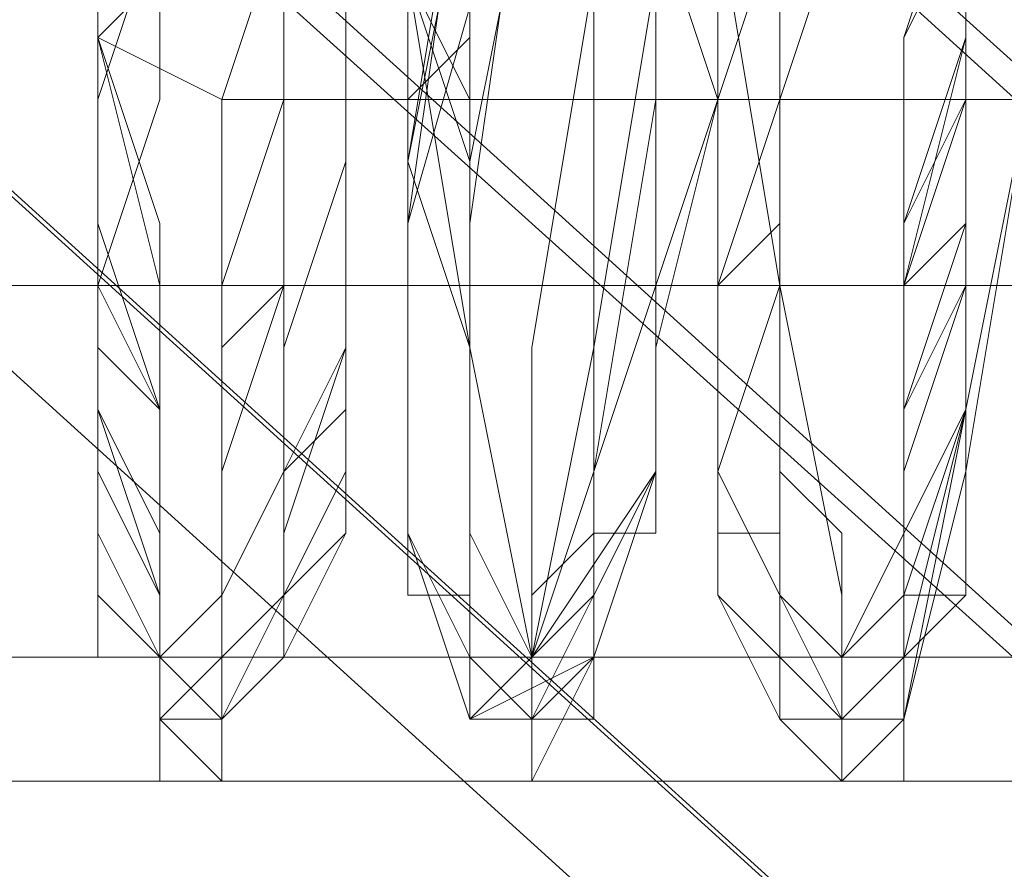
# Model space of a CAD drawing. Units: millimetres. Extents: x 3 to 5199, y -2100 to 2100.
# Drawn here: x 2146 to 2153, y -484 to -477 of the extents above; entities that cross this region are included whole.
import ezdxf

# ---------------------------------------------------------------- set-up
doc = ezdxf.new("R2010")
doc.units = ezdxf.units.MM
doc.layers.add('beslag', color=253, linetype='Continuous', lineweight=9)

msp = doc.modelspace()

# ---------------------------------------------------------------- linework, layer by layer
at = {"layer": 'beslag', "flags": 128}
for points in [[(2119.1766, -447.0518), (2183.967, -505.4544), (2185.3358, -503.6293), (2121.0017, -445.2267)], [(2121.458, -445.683), (2185.7921, -503.6293), (2183.967, -505.9106), (2119.6329, -447.5081)], [(2117.3515, -449.3331), (2181.6856, -507.7357), (2183.967, -505.4544), (2119.1766, -447.0518)], [(2119.6329, -447.5081), (2183.967, -505.9106), (2182.1419, -508.192), (2117.3515, -449.7894)], [(2115.5265, -451.1582), (2179.8605, -509.5608), (2181.6856, -507.7357), (2117.3515, -449.3331)], [(2117.3515, -449.7894), (2182.1419, -508.192), (2180.3168, -510.0171), (2115.9827, -451.6145)], [(2115.0702, -452.0708), (2179.4043, -510.4733), (2179.8605, -509.5608), (2115.5265, -451.1582)], [(2115.9827, -451.6145), (2180.3168, -510.0171), (2179.4043, -510.4733), (2115.0702, -452.0708)], [(2228.2252, -476.7094), (2228.2252, -479.447), (2141.5339, -479.447), (2141.5339, -476.2531), (2141.5339, -473.9717), (2228.2252, -473.9717)], [(2228.2252, -479.447), (2228.2252, -482.1846), (2141.5339, -482.1846), (2141.5339, -479.447), (2141.5339, -476.2531), (2228.2252, -476.7094)], [(2228.2252, -482.1846), (2228.2252, -483.0971), (2141.5339, -483.0971), (2141.5339, -482.1846), (2141.5339, -479.447), (2228.2252, -479.447)], [(2228.2252, -479.447), (2141.5339, -479.447)], [(2228.2252, -483.0971), (2141.5339, -483.0971), (2141.5339, -482.1846), (2228.2252, -482.1846)], [(2228.2252, -482.1846), (2141.5339, -482.1846)]]:
    msp.add_lwpolyline(points, close=True, dxfattribs=at)
for points in [[(2149.2904, -475.7968), (2148.8342, -478.5344), (2148.8342, -481.2721), (2149.2904, -482.1846), (2149.7467, -482.1846), (2150.203, -480.8158), (2150.6593, -478.0782), (2150.6593, -475.3405)], [(2149.2904, -476.2531), (2148.8342, -478.5344), (2148.8342, -481.2721), (2149.2904, -482.1846), (2149.7467, -482.1846), (2150.203, -480.8158), (2150.6593, -478.0782), (2150.6593, -475.3405)], [(2150.6593, -475.3405), (2150.6593, -478.0782), (2150.203, -480.8158), (2149.7467, -482.1846), (2149.2904, -482.6409), (2148.8342, -481.2721), (2148.8342, -478.5344), (2149.2904, -476.2531)], [(2149.2904, -476.2531), (2148.8342, -478.5344), (2148.8342, -481.2721), (2149.2904, -482.6409), (2149.7467, -482.1846), (2150.6593, -480.8158), (2150.6593, -478.0782), (2150.6593, -475.3405)], [(2150.6593, -475.3405), (2150.6593, -478.0782), (2150.203, -480.8158), (2149.7467, -482.1846), (2149.2904, -482.6409), (2148.8342, -481.2721), (2148.8342, -478.5344), (2149.2904, -476.2531)], [(2150.6593, -475.3405), (2150.6593, -478.0782), (2150.6593, -480.8158), (2150.203, -482.1846), (2149.2904, -482.6409), (2148.8342, -481.2721), (2148.8342, -478.5344), (2149.2904, -476.2531)], [(2150.6593, -475.3405), (2150.6593, -478.0782), (2150.6593, -480.8158), (2150.203, -482.1846), (2149.2904, -482.6409), (2149.2904, -481.2721), (2149.2904, -478.5344), (2149.7467, -476.2531)], [(2149.7467, -476.2531), (2149.2904, -478.5344), (2149.2904, -481.2721), (2149.2904, -482.6409), (2150.203, -482.1846), (2150.6593, -480.8158), (2150.6593, -478.0782), (2150.6593, -475.3405)], [(2151.5718, -476.7094), (2151.1155, -478.0782), (2151.1155, -479.447), (2151.1155, -480.8158), (2151.1155, -481.7283), (2151.5718, -482.1846), (2151.5718, -482.6409), (2152.0281, -482.6409), (2152.0281, -482.1846), (2152.4843, -481.7283), (2152.9406, -480.3595), (2152.9406, -478.0782), (2152.9406, -475.3405)], [(2151.5718, -476.7094), (2151.5718, -478.0782), (2151.1155, -479.447), (2151.1155, -480.8158), (2151.1155, -481.7283), (2151.5718, -482.1846), (2151.5718, -482.6409), (2152.0281, -482.6409), (2152.4843, -482.1846), (2152.4843, -481.7283), (2152.9406, -480.3595), (2152.9406, -478.0782), (2152.9406, -475.3405)], [(2152.9406, -475.3405), (2152.9406, -478.0782), (2152.9406, -480.3595), (2152.4843, -481.7283), (2152.4843, -482.1846), (2152.0281, -482.6409), (2151.5718, -482.6409), (2151.5718, -482.1846), (2151.1155, -481.7283), (2151.1155, -480.8158), (2151.1155, -479.447), (2151.5718, -478.0782), (2151.5718, -476.7094)], [(2151.5718, -476.7094), (2151.5718, -478.0782), (2151.1155, -479.447), (2151.1155, -480.8158), (2151.5718, -481.7283), (2151.5718, -482.1846), (2152.0281, -482.6409), (2152.4843, -482.1846), (2152.4843, -481.7283), (2152.9406, -480.3595), (2152.9406, -478.0782), (2152.9406, -475.3405)], [(2152.9406, -475.3405), (2152.9406, -478.0782), (2152.9406, -480.3595), (2152.4843, -481.7283), (2152.4843, -482.1846), (2152.0281, -482.6409), (2151.5718, -482.6409), (2151.5718, -482.1846), (2151.5718, -481.7283), (2151.1155, -480.8158), (2151.1155, -479.447), (2151.5718, -478.0782), (2151.5718, -476.7094)], [(2152.9406, -475.3405), (2152.9406, -478.0782), (2152.9406, -480.3595), (2152.0281, -482.1846), (2152.0281, -482.6409), (2151.5718, -482.6409), (2151.5718, -482.1846), (2151.1155, -481.7283), (2151.1155, -480.8158), (2151.1155, -479.447), (2151.1155, -478.0782), (2151.5718, -476.7094)], [(2151.5718, -476.7094), (2151.5718, -478.0782), (2151.1155, -479.447), (2151.1155, -480.8158), (2151.5718, -481.7283), (2151.5718, -482.6409), (2152.0281, -482.6409), (2152.4843, -482.6409), (2152.9406, -480.3595), (2152.9406, -478.0782), (2152.9406, -475.3405)], [(2152.9406, -475.3405), (2152.9406, -478.0782), (2152.9406, -480.3595), (2152.4843, -482.1846), (2152.0281, -482.6409), (2151.5718, -482.6409), (2151.1155, -481.7283), (2151.1155, -480.8158), (2151.1155, -479.447), (2151.5718, -478.0782), (2151.5718, -476.7094)], [(2151.5718, -476.7094), (2151.1155, -478.0782), (2151.1155, -479.447), (2151.1155, -480.8158), (2151.1155, -481.7283), (2151.5718, -482.1846), (2151.5718, -482.6409), (2152.0281, -482.6409), (2152.4843, -482.1846), (2152.9406, -480.3595), (2152.9406, -478.0782), (2152.9406, -475.3405)], [(2152.9406, -475.3405), (2152.9406, -478.0782), (2152.9406, -480.3595), (2152.4843, -482.1846), (2152.0281, -482.6409), (2151.5718, -482.6409), (2151.1155, -481.7283), (2151.1155, -480.8158), (2151.1155, -479.447), (2151.5718, -478.0782), (2151.5718, -476.7094)], [(2152.9406, -475.3405), (2152.9406, -478.0782), (2152.9406, -480.3595), (2152.9406, -481.7283), (2152.4843, -482.1846), (2152.0281, -482.6409), (2151.5718, -482.1846), (2151.5718, -481.7283), (2151.5718, -480.8158), (2151.5718, -479.447), (2151.5718, -478.0782), (2151.5718, -476.7094)], [(2149.2904, -475.7968), (2148.8342, -478.9907), (2148.8342, -481.2721), (2149.2904, -482.6409), (2150.203, -482.6409), (2150.203, -481.7283), (2150.6593, -480.8158), (2150.6593, -479.9032), (2151.1155, -478.0782), (2151.1155, -476.7094)], [(2149.7467, -475.7968), (2148.8342, -478.9907), (2148.8342, -481.2721), (2149.2904, -482.6409), (2150.203, -482.6409), (2150.203, -481.7283), (2150.6593, -480.8158), (2150.6593, -479.9032), (2151.1155, -478.0782), (2151.1155, -476.7094)], [(2149.2904, -475.7968), (2148.8342, -478.9907), (2148.8342, -481.2721), (2149.2904, -482.6409), (2150.203, -482.6409), (2150.203, -481.7283), (2150.6593, -480.8158), (2150.6593, -479.9032), (2151.1155, -478.0782), (2151.1155, -476.7094)], [(2150.6593, -476.7094), (2150.6593, -478.0782), (2150.6593, -479.447), (2150.203, -480.8158), (2150.203, -481.7283), (2149.7467, -482.1846), (2149.2904, -482.1846), (2148.8342, -481.2721), (2148.8342, -478.5344), (2149.2904, -475.7968)], [(2150.6593, -476.7094), (2151.1155, -478.0782), (2150.6593, -479.9032), (2150.6593, -480.8158), (2150.203, -481.7283), (2150.203, -482.6409), (2149.2904, -482.6409), (2148.8342, -481.2721), (2148.8342, -478.9907), (2149.2904, -475.7968)], [(2149.2904, -475.7968), (2148.8342, -478.5344), (2148.8342, -481.2721), (2149.2904, -482.6409), (2149.7467, -482.6409), (2150.203, -481.7283), (2150.6593, -480.8158), (2150.6593, -479.447), (2150.6593, -478.0782), (2150.6593, -476.7094)], [(2150.6593, -476.7094), (2150.6593, -478.0782), (2150.6593, -479.447), (2150.6593, -480.8158), (2150.203, -481.7283), (2150.203, -482.6409), (2149.2904, -482.6409), (2148.8342, -481.2721), (2148.8342, -478.9907), (2149.2904, -475.7968)], [(2150.6593, -476.7094), (2150.6593, -478.0782), (2150.6593, -479.447), (2150.6593, -480.8158), (2150.203, -481.7283), (2149.7467, -482.6409), (2149.2904, -482.6409), (2148.8342, -481.2721), (2148.8342, -478.5344), (2149.2904, -475.7968)], [(2149.2904, -475.7968), (2148.8342, -478.5344), (2148.8342, -481.2721), (2149.2904, -482.6409), (2149.7467, -482.1846), (2150.203, -481.7283), (2150.203, -480.8158), (2150.6593, -479.447), (2150.6593, -478.0782), (2150.6593, -476.7094)], [(2150.6593, -476.7094), (2150.6593, -478.0782), (2150.6593, -479.447), (2150.203, -480.8158), (2150.203, -481.7283), (2149.7467, -482.1846), (2149.2904, -482.6409), (2148.8342, -481.2721), (2148.8342, -478.5344), (2149.2904, -475.7968)], [(2149.7467, -475.7968), (2149.2904, -478.9907), (2149.2904, -481.2721), (2149.2904, -482.6409), (2150.203, -482.6409), (2150.203, -481.7283), (2150.6593, -480.8158), (2150.6593, -479.447), (2151.1155, -478.0782), (2151.1155, -476.7094)], [(2150.6593, -476.7094), (2151.1155, -478.0782), (2150.6593, -479.447), (2150.6593, -480.8158), (2150.203, -481.7283), (2150.203, -482.6409), (2149.2904, -482.6409), (2149.2904, -481.2721), (2149.2904, -478.9907), (2149.7467, -475.7968)], [(2151.1155, -476.7094), (2151.1155, -478.0782), (2150.6593, -479.447), (2150.6593, -480.8158), (2150.203, -481.7283), (2150.203, -482.6409), (2149.2904, -482.6409), (2149.2904, -481.2721), (2149.2904, -478.9907), (2149.7467, -475.7968)], [(2150.6593, -476.7094), (2150.6593, -478.0782), (2150.6593, -479.447), (2150.6593, -480.8158), (2150.203, -481.7283), (2150.203, -482.1846), (2149.2904, -482.6409), (2149.2904, -481.2721), (2149.2904, -478.5344), (2149.7467, -476.2531)], [(2149.7467, -476.2531), (2149.2904, -478.5344), (2149.2904, -481.2721), (2149.2904, -482.6409), (2150.203, -482.1846), (2150.203, -481.7283), (2150.6593, -480.8158), (2150.6593, -479.447), (2150.6593, -478.0782), (2150.6593, -476.7094)], [(2150.6593, -476.7094), (2150.6593, -478.0782), (2150.6593, -479.447), (2150.6593, -480.8158), (2150.203, -481.7283), (2150.203, -482.1846), (2149.2904, -482.6409), (2149.2904, -481.2721), (2149.2904, -478.5344), (2149.7467, -476.2531)], [(2152.9406, -476.2531), (2152.4843, -477.6219), (2152.4843, -478.9907), (2152.4843, -480.3595), (2152.4843, -481.2721), (2152.0281, -482.1846), (2152.0281, -482.6409), (2152.0281, -482.1846), (2151.5718, -481.7283), (2151.5718, -479.447), (2151.1155, -476.7094)], [(2151.1155, -476.7094), (2151.5718, -479.447), (2151.5718, -481.7283), (2152.0281, -482.6409), (2152.0281, -482.1846), (2152.4843, -481.2721), (2152.4843, -480.3595), (2152.4843, -478.9907), (2152.4843, -477.6219), (2152.9406, -476.2531)], [(2151.1155, -476.7094), (2151.5718, -479.447), (2151.5718, -481.7283), (2152.0281, -482.6409), (2152.0281, -482.1846), (2152.4843, -481.7283), (2152.4843, -480.3595), (2152.4843, -478.9907), (2152.4843, -477.6219), (2152.9406, -476.2531)], [(2152.9406, -476.2531), (2152.9406, -478.0782), (2152.9406, -479.447), (2152.4843, -480.8158), (2152.4843, -481.7283), (2152.4843, -482.6409), (2152.4843, -483.0971), (2152.0281, -483.0971), (2152.0281, -481.7283), (2151.5718, -479.447), (2151.5718, -476.7094)], [(2151.5718, -476.7094), (2151.5718, -479.447), (2152.0281, -481.7283), (2152.0281, -482.6409), (2152.4843, -482.6409), (2152.4843, -482.1846), (2152.4843, -481.7283), (2152.4843, -480.3595), (2152.9406, -479.447), (2152.9406, -478.0782), (2152.9406, -476.2531)], [(2152.9406, -476.2531), (2152.9406, -478.0782), (2152.9406, -479.447), (2152.4843, -480.3595), (2152.4843, -481.7283), (2152.4843, -482.6409), (2152.0281, -483.0971), (2152.0281, -481.7283), (2151.5718, -479.447), (2151.5718, -476.7094)], [(2151.5718, -476.7094), (2151.5718, -479.447), (2152.0281, -481.7283), (2152.0281, -482.6409), (2152.4843, -482.6409), (2152.4843, -482.1846), (2152.4843, -481.7283), (2152.4843, -480.3595), (2152.9406, -479.447), (2152.9406, -478.0782), (2152.9406, -476.2531)], [(2152.9406, -476.2531), (2152.9406, -478.0782), (2152.9406, -479.447), (2152.4843, -480.8158), (2152.4843, -481.7283), (2152.4843, -482.6409), (2152.4843, -483.0971), (2152.0281, -483.0971), (2152.0281, -481.7283), (2151.5718, -479.447), (2151.5718, -476.7094)], [(2151.5718, -476.7094), (2151.5718, -479.447), (2152.0281, -481.7283), (2152.0281, -483.0971), (2152.4843, -483.0971), (2152.4843, -482.6409), (2152.4843, -481.7283), (2152.4843, -480.3595), (2152.9406, -479.447), (2152.9406, -478.0782), (2152.9406, -476.2531)], [(2152.9406, -476.2531), (2152.9406, -478.0782), (2152.9406, -479.447), (2152.4843, -480.8158), (2152.4843, -481.7283), (2152.4843, -482.6409), (2152.4843, -483.0971), (2152.0281, -483.0971), (2152.0281, -481.7283), (2151.5718, -479.447), (2151.5718, -476.7094)], [(2151.5718, -476.7094), (2151.5718, -479.447), (2152.0281, -481.7283), (2152.0281, -483.0971), (2152.4843, -483.0971), (2152.4843, -482.6409), (2152.4843, -481.7283), (2152.4843, -480.8158), (2152.9406, -479.447), (2152.9406, -478.0782), (2152.9406, -476.2531)], [(2152.9406, -476.2531), (2152.9406, -477.6219), (2152.4843, -479.447), (2152.4843, -480.3595), (2152.4843, -481.7283), (2152.4843, -482.1846), (2152.0281, -482.6409), (2152.0281, -483.0971), (2152.0281, -481.7283), (2151.5718, -479.447), (2151.5718, -476.7094)], [(2151.5718, -476.7094), (2151.5718, -479.447), (2152.0281, -481.7283), (2152.0281, -483.0971), (2152.4843, -483.0971), (2152.4843, -482.6409), (2152.4843, -481.7283), (2152.4843, -480.3595), (2152.4843, -479.447), (2152.9406, -478.0782), (2152.9406, -476.2531)], [(2152.9406, -476.2531), (2152.4843, -477.6219), (2152.4843, -479.447), (2152.4843, -480.3595), (2152.4843, -481.7283), (2152.0281, -482.1846), (2152.0281, -482.6409), (2152.0281, -481.7283), (2151.5718, -479.447), (2151.5718, -476.7094)], [(2151.5718, -476.7094), (2151.5718, -479.447), (2152.0281, -481.7283), (2152.0281, -482.6409), (2152.4843, -482.1846), (2152.4843, -481.7283), (2152.4843, -480.3595), (2152.4843, -479.447), (2152.9406, -477.6219), (2152.9406, -476.2531)], [(2147.9216, -476.7094), (2147.4654, -478.0782), (2147.4654, -479.447), (2147.4654, -480.8158), (2147.4654, -481.7283), (2147.0091, -482.1846), (2147.0091, -482.6409), (2147.0091, -482.1846), (2146.5528, -481.2721), (2146.5528, -480.3595), (2146.5528, -478.9907), (2146.5528, -478.0782), (2146.5528, -477.6219), (2147.0091, -478.9907), (2147.0091, -480.3595), (2147.0091, -481.2721), (2147.0091, -482.1846), (2147.4654, -482.6409), (2147.4654, -482.1846), (2147.4654, -481.7283), (2147.9216, -480.8158), (2147.9216, -479.447), (2147.9216, -478.0782), (2147.9216, -476.7094)], [(2146.5528, -478.0782), (2146.5528, -478.9907), (2146.5528, -480.3595), (2147.0091, -481.2721), (2147.0091, -482.1846), (2147.0091, -482.6409), (2147.0091, -482.1846), (2147.4654, -481.7283), (2147.4654, -480.8158), (2147.4654, -479.447), (2147.4654, -478.0782), (2147.9216, -476.7094)], [(2147.9216, -476.7094), (2147.9216, -478.0782), (2147.4654, -479.447), (2147.4654, -480.8158), (2147.4654, -481.7283), (2147.4654, -482.1846), (2147.0091, -482.6409), (2147.0091, -482.1846), (2147.0091, -481.2721), (2146.5528, -480.3595), (2146.5528, -478.9907), (2146.5528, -477.6219), (2146.5528, -478.9907), (2146.5528, -480.3595), (2147.0091, -481.2721), (2147.0091, -482.1846), (2147.0091, -482.6409), (2147.4654, -482.1846), (2147.4654, -481.7283), (2147.4654, -480.8158), (2147.4654, -479.447), (2147.9216, -478.0782), (2147.9216, -476.7094)], [(2146.5528, -477.6219), (2146.5528, -478.9907), (2147.0091, -480.3595), (2147.0091, -481.2721), (2147.0091, -482.1846), (2147.0091, -482.6409), (2147.4654, -482.6409), (2147.4654, -482.1846), (2147.4654, -481.7283), (2147.4654, -480.8158), (2147.4654, -479.447), (2147.9216, -478.0782), (2147.9216, -476.7094)], [(2147.9216, -476.7094), (2147.9216, -478.0782), (2147.9216, -479.447), (2147.4654, -480.8158), (2147.4654, -481.7283), (2147.4654, -482.1846), (2147.4654, -482.6409), (2147.0091, -482.6409), (2147.0091, -482.1846), (2147.0091, -481.2721), (2147.0091, -480.3595), (2147.0091, -478.9907), (2146.5528, -477.6219), (2146.5528, -478.9907), (2147.0091, -480.3595), (2147.0091, -481.2721), (2147.0091, -482.1846), (2147.0091, -482.6409), (2147.4654, -482.6409), (2147.4654, -482.1846), (2147.4654, -481.7283), (2147.4654, -480.8158), (2147.9216, -479.447), (2147.9216, -478.0782), (2147.9216, -476.7094)], [(2147.9216, -476.7094), (2147.9216, -478.0782), (2147.9216, -479.447), (2147.9216, -480.8158), (2147.4654, -481.7283), (2147.4654, -482.6409), (2147.4654, -483.0971), (2147.0091, -482.6409), (2147.0091, -481.7283), (2147.0091, -480.8158), (2147.0091, -479.447), (2146.5528, -477.6219), (2147.0091, -478.9907), (2147.0091, -480.3595), (2147.0091, -481.2721), (2147.0091, -482.1846), (2147.4654, -482.6409), (2147.4654, -482.1846), (2147.4654, -481.7283), (2147.9216, -480.8158), (2147.9216, -479.447), (2147.9216, -478.0782), (2147.9216, -476.7094)], [(2147.9216, -476.7094), (2147.9216, -478.0782), (2147.9216, -479.447), (2147.9216, -480.8158), (2147.4654, -481.7283), (2147.4654, -482.1846), (2147.4654, -482.6409), (2147.0091, -482.1846), (2147.0091, -481.7283), (2147.0091, -480.3595), (2147.0091, -478.9907), (2146.5528, -477.6219), (2147.0091, -478.9907), (2147.0091, -480.3595), (2147.0091, -481.7283), (2147.0091, -482.1846), (2147.4654, -482.6409), (2147.4654, -481.7283), (2147.9216, -480.8158), (2147.9216, -479.447), (2147.9216, -478.0782), (2147.9216, -476.7094)], [(2147.9216, -476.7094), (2147.9216, -478.0782), (2147.9216, -479.447), (2147.9216, -480.8158), (2147.4654, -481.7283), (2147.4654, -482.6409), (2147.4654, -483.0971), (2147.4654, -482.6409), (2147.0091, -482.1846), (2147.0091, -481.7283), (2147.0091, -480.3595), (2147.0091, -479.447), (2146.5528, -477.6219), (2147.0091, -479.447), (2147.0091, -480.3595), (2147.0091, -481.7283), (2147.0091, -482.1846), (2147.4654, -482.6409), (2147.4654, -481.7283), (2147.9216, -480.8158), (2147.9216, -479.447), (2147.9216, -478.0782), (2147.9216, -476.7094)], [(2147.9216, -476.7094), (2147.9216, -478.0782), (2147.9216, -479.447), (2147.9216, -480.8158), (2147.4654, -481.7283), (2147.4654, -482.6409), (2147.4654, -483.0971), (2147.0091, -482.6409), (2147.0091, -481.7283), (2147.0091, -480.3595), (2147.0091, -479.447), (2146.5528, -477.6219), (2147.0091, -479.447), (2147.0091, -480.3595), (2147.0091, -481.7283), (2147.0091, -482.6409), (2147.4654, -483.0971), (2147.4654, -482.6409), (2147.4654, -481.7283), (2147.9216, -480.8158), (2147.9216, -479.447), (2147.9216, -478.0782), (2147.9216, -476.7094)], [(2147.9216, -476.7094), (2147.9216, -478.0782), (2147.9216, -479.447), (2147.9216, -480.8158), (2147.4654, -481.7283), (2147.4654, -482.6409), (2147.4654, -483.0971), (2147.0091, -482.6409), (2147.0091, -481.7283), (2147.0091, -480.8158), (2147.0091, -479.447), (2146.5528, -477.6219), (2146.5528, -478.0782), (2146.5528, -478.9907), (2146.5528, -480.3595), (2146.5528, -481.2721), (2147.0091, -482.1846), (2147.0091, -482.6409), (2147.0091, -482.1846), (2147.4654, -481.7283), (2147.4654, -480.8158), (2147.4654, -479.447), (2147.4654, -478.0782), (2147.9216, -476.7094)], [(2146.5528, -477.6219), (2147.0091, -479.447), (2147.0091, -480.3595), (2147.0091, -481.7283), (2147.0091, -482.6409), (2147.0091, -483.0971), (2147.4654, -483.0971), (2147.4654, -482.6409), (2147.4654, -481.7283), (2147.4654, -480.8158), (2147.9216, -479.447), (2147.9216, -478.0782), (2147.9216, -476.7094)], [(2147.9216, -476.7094), (2147.9216, -478.0782), (2147.4654, -479.447), (2147.4654, -480.8158), (2147.4654, -481.7283), (2147.4654, -482.6409), (2147.4654, -483.0971), (2147.0091, -482.6409), (2147.0091, -482.1846), (2147.0091, -481.7283), (2147.0091, -480.3595), (2146.5528, -479.447), (2146.5528, -477.6219), (2146.5528, -479.447), (2147.0091, -480.3595), (2147.0091, -481.7283), (2147.0091, -482.6409), (2147.0091, -483.0971), (2147.4654, -483.0971), (2147.4654, -482.6409), (2147.4654, -481.7283), (2147.4654, -480.8158), (2147.9216, -479.447), (2147.9216, -478.0782), (2147.9216, -476.7094)], [(2147.9216, -476.7094), (2147.9216, -478.0782), (2147.4654, -479.447), (2147.4654, -480.8158), (2147.4654, -481.7283), (2147.4654, -482.6409), (2147.0091, -482.6409), (2147.0091, -482.1846), (2147.0091, -481.7283), (2146.5528, -480.3595), (2146.5528, -479.447), (2146.5528, -477.6219), (2146.5528, -479.447), (2146.5528, -480.3595), (2147.0091, -481.7283), (2147.0091, -482.1846), (2147.0091, -482.6409), (2147.4654, -482.6409), (2147.4654, -481.7283), (2147.4654, -480.8158), (2147.4654, -479.447), (2147.9216, -478.0782), (2147.9216, -476.7094)], [(2146.5528, -478.0782), (2146.5528, -478.9907), (2146.5528, -480.3595), (2147.0091, -481.7283), (2147.0091, -482.1846), (2147.0091, -482.6409), (2147.0091, -482.1846), (2147.4654, -481.7283), (2147.4654, -480.8158), (2147.4654, -479.447), (2147.4654, -478.0782), (2147.9216, -476.7094)], [(2146.5528, -476.7094), (2146.5528, -478.0782), (2146.5528, -479.447), (2146.5528, -480.3595), (2146.5528, -481.2721), (2146.5528, -482.1846), (2147.0091, -482.1846), (2147.4654, -482.1846), (2147.4654, -481.7283), (2147.9216, -480.8158), (2147.9216, -479.9032), (2148.3779, -478.5344), (2148.3779, -477.1656)], [(2148.3779, -477.1656), (2148.3779, -478.5344), (2148.3779, -479.9032), (2147.9216, -480.8158), (2147.9216, -481.7283), (2147.4654, -482.1846), (2147.0091, -482.1846), (2147.0091, -481.2721), (2146.5528, -480.3595), (2146.5528, -479.447), (2147.0091, -478.0782), (2147.0091, -476.7094)], [(2147.0091, -476.7094), (2146.5528, -478.0782), (2146.5528, -479.447), (2146.5528, -480.3595), (2146.5528, -481.2721), (2146.5528, -482.1846), (2147.0091, -482.1846), (2147.4654, -482.1846), (2147.4654, -481.7283), (2147.9216, -480.8158), (2147.9216, -479.9032), (2148.3779, -478.5344), (2148.3779, -477.1656)], [(2148.3779, -477.1656), (2148.3779, -478.5344), (2147.9216, -479.9032), (2147.9216, -480.8158), (2147.4654, -481.7283), (2147.4654, -482.1846), (2147.0091, -482.1846), (2146.5528, -481.2721), (2146.5528, -480.3595), (2146.5528, -479.447), (2146.5528, -478.0782), (2147.0091, -476.7094)], [(2147.0091, -476.7094), (2146.5528, -478.0782), (2146.5528, -479.447), (2146.5528, -480.3595), (2146.5528, -481.2721), (2147.0091, -482.1846), (2147.4654, -482.1846), (2147.9216, -481.7283), (2147.9216, -480.8158), (2148.3779, -479.9032), (2148.3779, -478.5344), (2148.3779, -477.1656)], [(2148.3779, -477.1656), (2148.3779, -478.5344), (2148.3779, -479.9032), (2147.9216, -480.8158), (2147.9216, -481.7283), (2147.4654, -482.1846), (2147.0091, -482.1846), (2146.5528, -481.2721), (2146.5528, -480.3595), (2146.5528, -479.447), (2146.5528, -478.0782), (2147.0091, -476.7094)], [(2147.0091, -476.7094), (2147.0091, -478.0782), (2146.5528, -479.447), (2146.5528, -480.3595), (2147.0091, -481.2721), (2147.0091, -482.1846), (2147.4654, -482.1846), (2147.9216, -481.7283), (2147.9216, -480.8158), (2148.3779, -479.9032), (2148.3779, -478.5344), (2148.3779, -477.1656)], [(2148.3779, -477.1656), (2148.3779, -478.5344), (2148.3779, -479.9032), (2147.9216, -480.8158), (2147.9216, -481.7283), (2147.4654, -482.1846), (2147.0091, -482.1846), (2146.5528, -481.2721), (2146.5528, -480.3595), (2146.5528, -479.447), (2146.5528, -478.0782), (2147.0091, -476.7094)], [(2147.0091, -476.7094), (2146.5528, -478.0782), (2146.5528, -479.447), (2146.5528, -480.8158), (2146.5528, -481.7283), (2147.0091, -482.1846), (2147.4654, -482.6409), (2147.9216, -482.1846), (2148.3779, -481.2721), (2148.3779, -479.9032), (2148.3779, -478.5344), (2148.3779, -477.1656)], [(2148.3779, -477.1656), (2148.3779, -478.5344), (2148.3779, -479.9032), (2147.9216, -480.8158), (2147.9216, -481.7283), (2147.4654, -482.1846), (2147.0091, -482.1846), (2147.0091, -481.2721), (2146.5528, -480.3595), (2146.5528, -479.447), (2147.0091, -478.0782), (2147.0091, -476.7094)], [(2147.0091, -476.7094), (2147.0091, -478.0782), (2146.5528, -479.447), (2146.5528, -480.3595), (2147.0091, -481.2721), (2147.0091, -482.1846), (2147.4654, -482.6409), (2147.4654, -482.1846), (2147.9216, -481.7283), (2147.9216, -480.8158), (2148.3779, -479.9032), (2148.3779, -478.5344), (2148.3779, -477.1656)], [(2148.3779, -477.1656), (2148.3779, -478.5344), (2148.3779, -479.9032), (2148.3779, -480.8158), (2147.9216, -481.7283), (2147.4654, -482.1846), (2147.4654, -482.6409), (2147.0091, -482.1846), (2147.0091, -481.7283), (2146.5528, -480.3595), (2146.5528, -479.447), (2147.0091, -478.0782), (2147.0091, -476.7094)], [(2147.0091, -476.7094), (2146.5528, -478.0782), (2146.5528, -479.447), (2146.5528, -480.8158), (2147.0091, -481.7283), (2147.0091, -482.1846), (2147.4654, -482.6409), (2147.9216, -481.7283), (2148.3779, -481.2721), (2148.3779, -479.9032), (2148.3779, -478.5344), (2148.3779, -477.1656)], [(2148.3779, -477.1656), (2148.3779, -478.5344), (2148.3779, -479.9032), (2148.3779, -481.2721), (2147.9216, -481.7283), (2147.4654, -482.1846), (2147.4654, -482.6409), (2147.0091, -482.1846), (2147.0091, -481.7283), (2146.5528, -480.8158), (2146.5528, -479.447), (2147.0091, -478.0782), (2147.0091, -476.7094)], [(2147.0091, -476.7094), (2146.5528, -478.0782), (2146.5528, -479.447), (2146.5528, -480.8158), (2146.5528, -481.7283), (2147.0091, -482.1846), (2147.4654, -482.6409), (2147.9216, -482.1846), (2148.3779, -481.2721), (2148.3779, -479.9032), (2148.3779, -478.5344), (2148.3779, -477.1656)], [(2148.3779, -477.1656), (2148.3779, -478.5344), (2148.3779, -479.9032), (2148.3779, -481.2721), (2147.9216, -482.1846), (2147.4654, -482.6409), (2147.0091, -482.1846), (2147.0091, -481.7283), (2146.5528, -480.8158), (2146.5528, -479.447), (2146.5528, -478.0782), (2147.0091, -476.7094)], [(2147.0091, -476.7094), (2146.5528, -478.0782), (2146.5528, -479.447), (2146.5528, -480.8158), (2146.5528, -481.7283), (2147.0091, -482.1846), (2147.4654, -482.6409), (2147.9216, -482.1846), (2148.3779, -481.2721), (2148.3779, -479.9032), (2148.3779, -478.5344), (2148.3779, -477.1656)], [(2148.3779, -477.1656), (2148.3779, -478.5344), (2147.9216, -479.9032), (2147.9216, -480.8158), (2147.4654, -481.7283), (2147.4654, -482.1846), (2147.0091, -482.1846), (2146.5528, -482.1846), (2146.5528, -481.2721), (2146.5528, -480.3595), (2146.5528, -479.447), (2146.5528, -478.0782), (2146.5528, -476.7094)], [(2148.3779, -477.1656), (2148.3779, -478.5344), (2148.3779, -479.9032), (2147.9216, -481.2721), (2147.9216, -482.1846), (2147.4654, -482.6409), (2147.0091, -482.6409), (2147.0091, -482.1846), (2146.5528, -481.7283), (2146.5528, -480.8158), (2146.5528, -479.447), (2146.5528, -478.0782), (2147.0091, -476.7094)], [(2147.0091, -476.7094), (2146.5528, -478.0782), (2146.5528, -479.447), (2146.5528, -480.8158), (2146.5528, -481.7283), (2147.0091, -482.1846), (2147.0091, -482.6409), (2147.4654, -482.6409), (2147.9216, -481.7283), (2147.9216, -481.2721), (2148.3779, -479.9032), (2148.3779, -478.5344), (2148.3779, -477.1656)], [(2148.3779, -477.1656), (2148.3779, -478.5344), (2148.3779, -479.9032), (2147.9216, -481.2721), (2147.9216, -482.1846), (2147.4654, -482.6409), (2147.0091, -482.6409), (2147.0091, -482.1846), (2146.5528, -481.7283), (2146.5528, -480.8158), (2146.5528, -479.447), (2146.5528, -478.0782), (2147.0091, -476.7094)], [(2148.3779, -477.1656), (2148.3779, -478.5344), (2148.3779, -479.9032), (2147.9216, -481.2721), (2147.9216, -481.7283), (2147.4654, -482.1846), (2147.0091, -482.6409), (2147.0091, -482.1846), (2146.5528, -481.7283), (2146.5528, -480.3595), (2146.5528, -479.447), (2146.5528, -478.0782), (2147.0091, -476.7094)], [(2147.0091, -476.7094), (2146.5528, -478.0782), (2146.5528, -479.447), (2146.5528, -480.3595), (2146.5528, -481.2721), (2146.5528, -482.1846), (2147.0091, -482.1846), (2147.4654, -482.1846), (2147.4654, -481.7283), (2147.9216, -480.8158), (2147.9216, -479.9032), (2148.3779, -478.5344), (2148.3779, -477.1656)], [(2148.3779, -477.1656), (2148.3779, -478.5344), (2148.3779, -479.9032), (2147.9216, -480.8158), (2147.4654, -481.7283), (2147.4654, -482.1846), (2147.0091, -482.6409), (2147.0091, -482.1846), (2146.5528, -481.7283), (2146.5528, -480.3595), (2146.5528, -479.447), (2146.5528, -478.0782), (2147.0091, -476.7094)], [(2151.1155, -476.7094), (2151.5718, -479.447), (2151.5718, -481.7283), (2152.0281, -482.1846), (2152.0281, -482.6409), (2152.0281, -482.1846), (2152.4843, -481.2721), (2152.4843, -480.3595), (2152.4843, -478.9907), (2152.4843, -477.6219), (2152.9406, -476.7094)], [(2153.3969, -478.0782), (2152.9406, -480.8158), (2152.4843, -482.6409), (2152.0281, -483.0971), (2151.5718, -482.6409), (2151.5718, -481.7283), (2151.1155, -480.8158), (2151.5718, -479.447), (2151.5718, -478.0782), (2151.5718, -476.7094)], [(2153.3969, -478.0782), (2152.9406, -480.8158), (2152.4843, -482.6409), (2152.0281, -483.0971), (2151.5718, -482.6409), (2151.5718, -481.7283), (2151.1155, -480.8158), (2151.1155, -479.447), (2151.5718, -478.0782), (2151.5718, -476.7094)], [(2151.5718, -476.7094), (2151.5718, -479.447), (2152.0281, -481.7283), (2152.0281, -482.1846), (2152.0281, -482.6409), (2152.4843, -482.6409), (2152.4843, -482.1846), (2152.4843, -481.7283), (2152.4843, -480.3595), (2152.9406, -478.9907), (2152.9406, -478.0782), (2152.9406, -476.7094)], [(2152.9406, -476.7094), (2152.9406, -477.6219), (2152.4843, -478.9907), (2152.4843, -480.3595), (2152.4843, -481.2721), (2152.4843, -482.1846), (2152.0281, -482.6409), (2152.0281, -482.1846), (2152.0281, -481.7283), (2151.5718, -479.447), (2151.5718, -476.7094)], [(2151.5718, -476.7094), (2151.5718, -479.447), (2152.0281, -481.7283), (2152.0281, -482.1846), (2152.0281, -482.6409), (2152.0281, -482.1846), (2152.4843, -481.2721), (2152.4843, -480.3595), (2152.4843, -478.9907), (2152.4843, -477.6219), (2152.9406, -476.7094)], [(2151.5718, -476.7094), (2151.5718, -479.447), (2152.0281, -481.7283), (2152.0281, -482.1846), (2152.0281, -482.6409), (2152.4843, -482.1846), (2152.4843, -481.2721), (2152.4843, -480.3595), (2152.4843, -478.9907), (2152.9406, -477.6219), (2152.9406, -476.7094)], [(2152.9406, -476.7094), (2152.9406, -478.0782), (2152.9406, -478.9907), (2152.4843, -480.3595), (2152.4843, -481.7283), (2152.4843, -482.1846), (2152.4843, -482.6409), (2152.0281, -482.6409), (2152.0281, -482.1846), (2152.0281, -481.7283), (2151.5718, -479.447), (2151.5718, -476.7094)], [(2151.5718, -476.7094), (2151.5718, -479.447), (2152.0281, -481.7283), (2152.0281, -482.1846), (2152.0281, -482.6409), (2152.4843, -482.6409), (2152.4843, -482.1846), (2152.4843, -481.2721), (2152.4843, -480.3595), (2152.4843, -478.9907), (2152.9406, -478.0782), (2152.9406, -476.7094)], [(2151.5718, -476.7094), (2151.5718, -479.447), (2152.0281, -481.7283), (2152.0281, -482.6409), (2152.4843, -482.6409), (2152.4843, -482.1846), (2152.4843, -481.7283), (2152.4843, -480.3595), (2152.9406, -478.9907), (2152.9406, -478.0782), (2152.9406, -476.7094)], [(2152.9406, -476.7094), (2152.9406, -478.0782), (2152.9406, -479.447), (2152.4843, -480.3595), (2152.4843, -481.7283), (2152.4843, -482.1846), (2152.4843, -482.6409), (2152.0281, -482.6409), (2152.0281, -481.7283), (2151.5718, -479.447), (2151.5718, -476.7094)], [(2151.5718, -476.7094), (2151.5718, -477.6219), (2151.5718, -478.0782), (2151.5718, -478.5344), (2151.5718, -478.9907), (2151.5718, -479.447), (2151.5718, -479.9032), (2151.5718, -480.3595), (2151.5718, -480.8158), (2152.0281, -481.2721), (2152.0281, -481.7283), (2152.0281, -482.1846), (2152.0281, -482.6409), (2152.4843, -482.6409), (2152.4843, -482.1846), (2152.4843, -481.7283), (2152.4843, -481.2721), (2152.4843, -480.8158), (2152.4843, -480.3595), (2152.4843, -479.9032), (2152.4843, -479.447), (2152.9406, -478.9907), (2152.9406, -478.0782), (2152.9406, -477.6219), (2152.9406, -477.1656)], [(2153.3969, -478.0782), (2152.9406, -480.3595), (2152.9406, -481.7283), (2152.4843, -482.1846), (2152.0281, -482.6409), (2151.5718, -482.1846), (2151.5718, -481.7283), (2151.5718, -480.8158), (2151.5718, -479.447), (2151.5718, -478.0782), (2152.0281, -476.7094)], [(2151.5718, -476.7094), (2151.5718, -478.0782), (2151.5718, -479.447), (2151.5718, -480.8158), (2151.5718, -481.7283), (2151.5718, -482.1846), (2152.0281, -482.6409), (2152.4843, -482.1846), (2152.9406, -481.7283), (2152.9406, -480.3595), (2153.3969, -478.0782)], [(2151.5718, -476.7094), (2151.5718, -478.0782), (2151.5718, -479.447), (2151.5718, -480.8158), (2151.5718, -481.7283), (2151.5718, -482.6409), (2152.0281, -483.0971), (2152.4843, -482.6409), (2152.9406, -480.8158), (2153.3969, -478.0782)], [(2153.3969, -478.0782), (2152.9406, -480.3595), (2152.4843, -482.1846), (2152.0281, -482.6409), (2151.5718, -482.1846), (2151.5718, -481.7283), (2151.5718, -480.8158), (2151.5718, -479.447), (2151.5718, -478.0782), (2152.0281, -476.7094)], [(2152.0281, -476.7094), (2151.5718, -478.0782), (2151.5718, -479.447), (2151.5718, -480.8158), (2151.5718, -481.7283), (2151.5718, -482.1846), (2152.0281, -482.6409), (2152.4843, -482.1846), (2152.9406, -480.3595), (2153.3969, -478.0782)], [(2153.3969, -478.0782), (2152.9406, -480.3595), (2152.4843, -482.1846), (2152.0281, -482.6409), (2151.5718, -482.6409), (2151.5718, -481.7283), (2151.5718, -480.8158), (2151.5718, -479.447), (2151.5718, -478.0782), (2152.0281, -476.7094)], [(2151.5718, -476.7094), (2151.5718, -478.0782), (2151.5718, -479.447), (2151.5718, -480.8158), (2151.5718, -481.7283), (2151.5718, -482.6409), (2152.0281, -483.0971), (2152.0281, -482.6409), (2152.4843, -482.6409), (2152.9406, -480.3595), (2153.3969, -478.0782)], [(2153.3969, -478.0782), (2152.9406, -480.3595), (2152.4843, -482.1846), (2152.0281, -482.6409), (2151.5718, -482.6409), (2151.5718, -481.7283), (2151.5718, -480.8158), (2151.5718, -479.447), (2151.5718, -478.0782), (2151.5718, -476.7094)], [(2151.5718, -476.7094), (2151.5718, -478.0782), (2151.5718, -479.447), (2151.5718, -480.8158), (2151.5718, -481.7283), (2151.5718, -482.6409), (2152.0281, -483.0971), (2152.4843, -482.6409), (2152.9406, -480.8158), (2153.3969, -478.0782)], [(2153.3969, -478.0782), (2152.9406, -480.8158), (2152.4843, -482.6409), (2152.0281, -483.0971), (2151.5718, -482.6409), (2151.5718, -481.7283), (2151.5718, -480.8158), (2151.5718, -479.447), (2151.5718, -478.0782), (2151.5718, -476.7094)], [(2151.5718, -476.7094), (2151.5718, -478.0782), (2151.5718, -479.447), (2151.5718, -480.8158), (2151.5718, -481.7283), (2151.5718, -482.6409), (2152.0281, -483.0971), (2152.4843, -482.6409), (2152.9406, -480.8158), (2153.3969, -478.0782)], [(2146.5528, -477.6219), (2146.5528, -478.5344), (2146.5528, -478.9907), (2146.5528, -479.447), (2146.5528, -479.9032), (2147.0091, -480.3595), (2147.0091, -480.8158), (2147.0091, -481.2721), (2147.0091, -481.7283), (2147.0091, -482.1846), (2147.0091, -482.6409), (2147.4654, -482.6409), (2147.4654, -482.1846), (2147.4654, -481.7283), (2147.4654, -481.2721), (2147.4654, -480.8158), (2147.4654, -480.3595), (2147.4654, -479.9032), (2147.9216, -479.447), (2147.9216, -478.9907), (2147.9216, -478.5344), (2147.9216, -477.6219), (2147.9216, -477.1656)], [(2148.3779, -477.1656), (2148.3779, -477.6219), (2148.3779, -478.0782), (2148.3779, -478.9907), (2148.3779, -479.447), (2148.3779, -479.9032), (2148.3779, -480.3595), (2147.9216, -480.8158), (2147.9216, -481.2721), (2147.9216, -481.7283), (2147.9216, -482.1846), (2147.4654, -482.1846), (2147.4654, -482.6409), (2147.0091, -482.6409), (2147.0091, -482.1846), (2146.5528, -481.7283), (2146.5528, -481.2721), (2146.5528, -480.8158), (2146.5528, -480.3595), (2146.5528, -479.9032), (2146.5528, -479.447), (2146.5528, -478.9907), (2146.5528, -478.5344), (2146.5528, -478.0782), (2146.5528, -477.6219), (2147.0091, -477.1656)], [(2150.203, -477.1656), (2149.7467, -479.9032), (2149.7467, -482.1846), (2149.2904, -482.6409), (2149.2904, -482.1846), (2149.2904, -479.9032), (2148.8342, -477.1656)], [(2148.8342, -477.1656), (2149.2904, -479.9032), (2149.2904, -482.1846), (2149.7467, -482.6409), (2149.7467, -482.1846), (2150.203, -479.9032), (2150.203, -477.1656)], [(2150.203, -477.1656), (2150.203, -479.9032), (2149.7467, -482.1846), (2149.7467, -482.6409), (2149.2904, -482.1846), (2149.2904, -479.9032), (2148.8342, -477.1656)], [(2148.8342, -477.1656), (2149.2904, -479.9032), (2149.2904, -482.1846), (2149.7467, -482.6409), (2149.7467, -482.1846), (2150.203, -479.9032), (2150.203, -477.1656)], [(2148.8342, -477.1656), (2149.2904, -479.9032), (2149.2904, -482.1846), (2149.7467, -482.6409), (2149.7467, -482.1846), (2150.203, -479.9032), (2150.203, -477.1656)], [(2148.8342, -477.1656), (2148.8342, -478.5344), (2149.2904, -479.9032), (2149.2904, -481.2721), (2149.2904, -482.1846), (2149.2904, -482.6409), (2149.7467, -482.1846), (2149.7467, -479.9032), (2150.203, -477.1656)], [(2150.203, -477.1656), (2150.203, -479.9032), (2149.7467, -482.1846), (2149.7467, -483.0971), (2149.7467, -482.6409), (2149.2904, -482.1846), (2149.2904, -481.2721), (2149.2904, -479.9032), (2149.2904, -478.5344), (2148.8342, -477.1656)], [(2150.203, -477.1656), (2150.203, -479.9032), (2149.7467, -482.1846), (2149.7467, -482.6409), (2149.2904, -482.6409), (2149.2904, -482.1846), (2149.2904, -481.2721), (2149.2904, -479.9032), (2148.8342, -478.5344), (2148.8342, -477.1656)], [(2148.8342, -477.1656), (2149.2904, -478.5344), (2149.2904, -479.9032), (2149.2904, -481.2721), (2149.2904, -482.1846), (2149.7467, -482.6409), (2149.7467, -482.1846), (2150.203, -479.9032), (2150.203, -477.1656)], [(2148.8342, -477.1656), (2148.8342, -478.5344), (2149.2904, -479.9032), (2149.2904, -481.2721), (2149.2904, -482.1846), (2149.2904, -482.6409), (2149.7467, -482.6409), (2149.7467, -482.1846), (2150.203, -479.9032), (2150.203, -477.1656)], [(2148.8342, -477.1656), (2149.2904, -478.0782), (2149.2904, -478.5344), (2149.2904, -478.9907), (2149.2904, -479.447), (2149.2904, -479.9032), (2149.2904, -480.3595), (2149.2904, -480.8158), (2149.2904, -481.2721), (2149.2904, -481.7283), (2149.2904, -482.1846), (2149.7467, -482.6409), (2149.7467, -482.1846), (2149.7467, -481.7283), (2150.203, -481.2721), (2150.203, -480.8158), (2150.203, -480.3595), (2150.203, -479.9032), (2150.203, -479.447), (2150.203, -478.9907), (2150.203, -478.0782), (2150.203, -477.6219), (2150.203, -477.1656)], [(2150.6593, -477.1656), (2150.6593, -477.6219), (2150.6593, -478.0782), (2150.6593, -478.5344), (2150.6593, -478.9907), (2150.6593, -479.447), (2150.6593, -479.9032), (2150.6593, -480.3595), (2150.6593, -480.8158), (2150.6593, -481.2721), (2150.203, -481.2721), (2150.203, -481.7283), (2150.203, -482.1846), (2149.7467, -482.1846), (2149.7467, -482.6409), (2149.2904, -482.6409), (2149.2904, -482.1846), (2149.2904, -481.7283), (2148.8342, -481.7283), (2148.8342, -481.2721), (2148.8342, -480.8158), (2148.8342, -480.3595), (2148.8342, -479.9032), (2148.8342, -479.447), (2148.8342, -478.9907), (2148.8342, -478.0782), (2149.2904, -477.6219), (2149.2904, -477.1656)], [(2149.2904, -477.1656), (2149.2904, -479.9032), (2149.7467, -482.1846), (2149.7467, -482.6409), (2150.203, -482.1846), (2150.203, -479.9032), (2150.6593, -477.1656)], [(2150.203, -477.1656), (2150.203, -479.9032), (2150.203, -482.1846), (2149.7467, -482.6409), (2149.7467, -482.1846), (2149.2904, -479.9032), (2149.2904, -477.1656)], [(2149.2904, -477.1656), (2149.2904, -479.9032), (2149.2904, -482.1846), (2149.7467, -482.6409), (2149.7467, -482.1846), (2150.203, -479.9032), (2150.203, -477.1656)], [(2150.6593, -477.1656), (2150.203, -479.9032), (2150.203, -482.1846), (2149.7467, -483.0971), (2149.7467, -482.6409), (2149.7467, -482.1846), (2149.2904, -481.2721), (2149.2904, -479.9032), (2149.2904, -478.5344), (2149.2904, -477.1656)], [(2149.2904, -477.1656), (2149.2904, -478.5344), (2149.2904, -479.9032), (2149.2904, -481.2721), (2149.7467, -482.1846), (2149.7467, -482.6409), (2150.203, -482.1846), (2150.203, -479.9032), (2150.6593, -477.1656)], [(2150.6593, -477.1656), (2150.203, -479.9032), (2150.203, -482.1846), (2149.7467, -482.6409), (2149.7467, -482.1846), (2149.2904, -481.2721), (2149.2904, -479.9032), (2149.2904, -478.5344), (2149.2904, -477.1656)], [(2149.2904, -477.1656), (2149.2904, -478.5344), (2149.2904, -479.9032), (2149.2904, -481.2721), (2149.7467, -482.1846), (2149.7467, -482.6409), (2150.203, -482.1846), (2150.203, -479.9032), (2150.6593, -477.1656)], [(2150.6593, -477.1656), (2150.203, -479.9032), (2150.203, -482.1846), (2149.7467, -483.0971), (2149.7467, -482.6409), (2149.7467, -482.1846), (2149.2904, -481.2721), (2149.2904, -479.9032), (2149.2904, -478.5344), (2149.2904, -477.1656)], [(2149.2904, -477.1656), (2149.2904, -478.5344), (2149.2904, -479.9032), (2149.2904, -481.2721), (2149.7467, -482.1846), (2149.7467, -482.6409), (2150.203, -482.1846), (2150.203, -479.9032), (2150.6593, -477.1656)], [(2150.6593, -477.1656), (2150.203, -479.9032), (2150.203, -482.1846), (2149.7467, -483.0971), (2149.7467, -482.6409), (2149.7467, -482.1846), (2149.2904, -481.2721), (2149.2904, -479.9032), (2149.2904, -478.5344), (2149.2904, -477.1656)], [(2149.2904, -477.1656), (2149.2904, -478.5344), (2149.2904, -479.9032), (2149.2904, -481.2721), (2149.7467, -482.1846), (2149.7467, -482.6409), (2149.7467, -483.0971), (2150.203, -482.1846), (2150.203, -479.9032), (2150.6593, -477.1656)], [(2150.6593, -477.1656), (2150.203, -479.9032), (2150.203, -482.1846), (2149.7467, -483.0971), (2149.7467, -482.6409), (2149.7467, -482.1846), (2149.2904, -481.2721), (2149.2904, -479.9032), (2149.2904, -478.5344), (2149.2904, -477.1656)], [(2149.2904, -477.1656), (2149.2904, -478.5344), (2149.2904, -479.9032), (2149.2904, -481.2721), (2149.7467, -482.1846), (2149.7467, -482.6409), (2149.7467, -483.0971), (2150.203, -482.1846), (2150.203, -479.9032), (2150.203, -477.1656)], [(2149.2904, -477.1656), (2149.2904, -478.5344), (2149.2904, -479.9032), (2149.2904, -481.2721), (2149.2904, -482.1846), (2149.7467, -482.6409), (2149.7467, -483.0971), (2149.7467, -482.1846), (2150.203, -479.9032), (2150.203, -477.1656)], [(2152.9406, -477.1656), (2152.9406, -477.6219), (2152.9406, -478.0782), (2152.9406, -478.5344), (2152.9406, -478.9907), (2152.9406, -479.447), (2152.9406, -479.9032), (2152.9406, -480.3595), (2152.9406, -480.8158), (2152.9406, -481.2721), (2152.9406, -481.7283), (2152.4843, -481.7283), (2152.4843, -482.1846), (2152.4843, -482.6409), (2152.0281, -482.6409), (2151.5718, -482.6409), (2151.5718, -482.1846), (2151.5718, -481.7283), (2151.5718, -481.2721), (2151.1155, -481.2721), (2151.1155, -480.8158), (2151.1155, -480.3595), (2151.1155, -479.9032), (2151.1155, -479.447), (2151.5718, -478.9907), (2151.5718, -478.5344), (2151.5718, -478.0782), (2151.5718, -477.6219), (2151.5718, -477.1656)], [(2146.5528, -477.6219), (2147.4654, -478.0782), (2148.3779, -478.0782), (2148.8342, -478.0782), (2149.7467, -478.0782), (2150.6593, -478.0782), (2151.5718, -478.0782), (2152.0281, -478.0782), (2152.9406, -478.0782), (2153.8531, -478.0782), (2154.7657, -478.0782), (2155.222, -478.0782), (2156.1345, -478.0782), (2157.047, -478.0782), (2157.5033, -478.0782), (2158.4158, -478.0782), (2159.3284, -478.0782), (2160.2409, -478.0782), (2160.6972, -478.0782)]]:
    msp.add_lwpolyline(points, dxfattribs=at)

doc.saveas('drawing.dxf')
